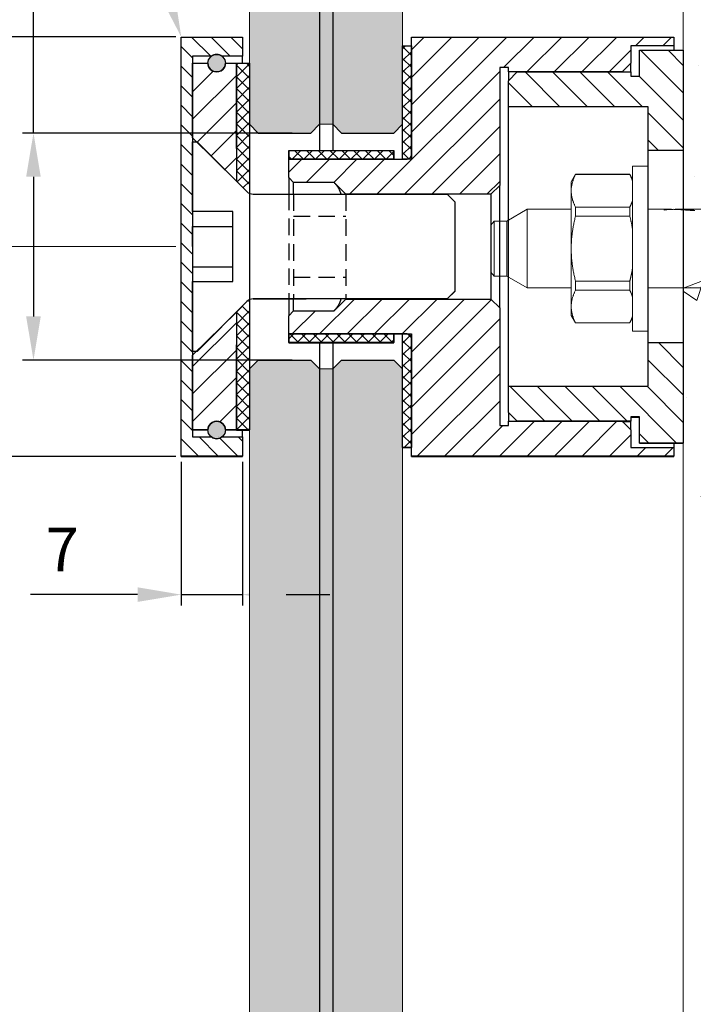
# Model space of a CAD drawing. Units: millimetres. Extents: x 2312 to 2531, y 16 to 492.
# Drawn here: x 2359 to 2436, y 120 to 232 of the extents above; entities that cross this region are included whole.
import ezdxf
from ezdxf import colors
from ezdxf.entities.mleader import LeaderData, LeaderLine
from ezdxf.math import Vec2, Vec3

# ---------------------------------------------------------------- set-up
doc = ezdxf.new("R2010")
doc.units = ezdxf.units.MM
doc.linetypes.add('DASHED2', pattern=[9.525, 6.35, -3.175])
doc.linetypes.add('TRAZOSX2', pattern=[1.5, 1, -0.5])
for name, color, linetype, lineweight in [('00_Discontinuo', 7, 'TRAZOSX2', 100), ('cotas', 250, 'Continuous', 9), ('Vidrio', 7, 'Continuous', 15), ('Widoczne (ISO)', 7, 'Continuous', 50)]:
    doc.layers.add(name, color=color, linetype=linetype, lineweight=lineweight)
doc.layers.add('01_GSP', color=7, linetype='Continuous')
doc.styles.get("Standard").update_dxf_attribs({"font": 'arial.ttf'})
doc.dimstyles.new('ISO-25', dxfattribs={"dimtxt": 7, "dimasz": 9, "dimexe": 1.25, "dimexo": 0.625, "dimgap": 2, "dimtad": 1, "dimtxsty": 'Standard', "dimcen": 2.5, "dimadec": 0, "dimazin": 0, "dimtfac": 1, "dimtmove": 0, "dimatfit": 3, "dimfxl": 1, "dimtfillclr": 256, "dimarcsym": 0})
pattern_1 = [(45, (-4175.3074, 1470.3537), (-0.67351921, 0.67351921), []), (135, (-4175.3074, 1470.3537), (-0.67351921, -0.67351921), [])]

# ---------------------------------------------------------------- blocks, each defined once
blk = doc.blocks.new('*D13')
at = {"layer": '01_GSP', "color": 252, "lineweight": 9, "transparency": 16777216}
for p, q in [((2434.31, 276.29), (2322.47, 276.29)), ((2376.89, 206.29), (2322.47, 206.29))]:
    blk.add_line(p, q, dxfattribs=at)
at = {"layer": '01_GSP', "color": 0, "lineweight": 9, "transparency": 16777216}
blk.add_line((2323.72, 211.29), (2323.72, 271.29), dxfattribs=at)
at = {"layer": '01_GSP', "color": 0, "transparency": 16777216}
for points in [[(2324.55, 271.29), (2322.88, 271.29), (2323.72, 276.29)], [(2322.88, 211.29), (2324.55, 211.29), (2323.72, 206.29)]]:
    blk.add_solid(points, dxfattribs=at)
at = {"layer": 'Defpoints', "color": 0, "transparency": 16777216}
for p in [(2323.72, 276.29), (2434.93, 276.29), (2377.51, 206.29)]:
    blk.add_point(p, dxfattribs=at)
at = {"layer": '01_GSP', "color": 0, "lineweight": 9, "transparency": 16777216, "insert": (2319.16, 241.29), "char_height": 5, "attachment_point": 5, "rotation": 90}
blk.add_mtext('min 70', dxfattribs=at)
blk = doc.blocks.new('*D15')
at = {"layer": '01_GSP', "color": 252, "lineweight": 9, "transparency": 16777216}
for p, q in [((2376.89, 206.29), (2322.47, 206.29)), ((2376.89, 86.29), (2322.47, 86.29))]:
    blk.add_line(p, q, dxfattribs=at)
at = {"layer": '01_GSP', "color": 0, "lineweight": 9, "transparency": 16777216}
blk.add_line((2323.72, 91.29), (2323.72, 201.29), dxfattribs=at)
at = {"layer": '01_GSP', "color": 0, "transparency": 16777216}
for points in [[(2324.55, 201.29), (2322.88, 201.29), (2323.72, 206.29)], [(2322.88, 91.29), (2324.55, 91.29), (2323.72, 86.29)]]:
    blk.add_solid(points, dxfattribs=at)
at = {"layer": 'Defpoints', "color": 0, "transparency": 16777216}
for p in [(2323.72, 206.29), (2377.51, 206.29), (2377.51, 86.29)]:
    blk.add_point(p, dxfattribs=at)
at = {"layer": '01_GSP', "color": 0, "lineweight": 9, "transparency": 16777216, "insert": (2319.16, 146.29), "char_height": 5, "attachment_point": 5, "rotation": 90}
blk.add_mtext('min 100', dxfattribs=at)
blk = doc.blocks.new('*D17')
at = {"color": 0, "lineweight": -2, "transparency": 16777216}
for p, q in [((2360.61, 219.29), (2360.61, 253.53)), ((2360.61, 214.29), (2360.61, 198.3))]:
    blk.add_line(p, q, dxfattribs=at)
at = {"color": 252, "lineweight": -2, "transparency": 16777216}
for p, q in [((2390.21, 219.29), (2359.36, 219.29)), ((2390.21, 193.3), (2359.36, 193.3))]:
    blk.add_line(p, q, dxfattribs=at)
at = {"color": 0, "transparency": 16777216}
for points in [[(2361.44, 214.29), (2359.77, 214.29), (2360.61, 219.29)], [(2359.77, 198.3), (2361.44, 198.3), (2360.61, 193.3)]]:
    blk.add_solid(points, dxfattribs=at)
at = {"layer": 'Defpoints', "color": 0, "transparency": 16777216}
for p in [(2390.83, 219.29), (2360.61, 193.3), (2390.83, 193.3)]:
    blk.add_point(p, dxfattribs=at)
at = {"color": 0, "lineweight": 9, "transparency": 16777216, "insert": (2355.91, 244.26), "char_height": 5, "attachment_point": 5, "rotation": 90}
blk.add_mtext('%%c 26', dxfattribs=at)
blk = doc.blocks.new('*D42')
at = {"color": 0, "lineweight": -2, "transparency": 16777216}
for p, q in [((2347.65, 230.28), (2347.65, 253.83)), ((2347.65, 225.28), (2347.65, 187.29))]:
    blk.add_line(p, q, dxfattribs=at)
at = {"color": 252, "lineweight": -2, "transparency": 16777216}
for p, q in [((2376.89, 230.28), (2346.4, 230.28)), ((2376.89, 182.29), (2346.4, 182.29))]:
    blk.add_line(p, q, dxfattribs=at)
at = {"color": 0, "transparency": 16777216}
for points in [[(2348.48, 225.28), (2346.81, 225.28), (2347.65, 230.28)], [(2346.81, 187.29), (2348.48, 187.29), (2347.65, 182.29)]]:
    blk.add_solid(points, dxfattribs=at)
at = {"layer": 'Defpoints', "color": 0, "transparency": 16777216}
for p in [(2377.51, 230.28), (2347.65, 182.29), (2377.51, 182.29)]:
    blk.add_point(p, dxfattribs=at)
at = {"color": 0, "lineweight": 9, "transparency": 16777216, "insert": (2342.95, 244.55), "char_height": 5, "attachment_point": 5, "rotation": 90}
blk.add_mtext('%%c 48', dxfattribs=at)
blk = doc.blocks.new('*D43')
at = {"color": 252, "lineweight": -2, "transparency": 16777216}
for p, q in [((2377.51, 181.67), (2377.51, 165.22)), ((2384.51, 181.67), (2384.51, 165.22))]:
    blk.add_line(p, q, dxfattribs=at)
at = {"color": 0, "lineweight": -2, "transparency": 16777216}
for p, q in [((2372.51, 166.47), (2360.28, 166.47)), ((2377.51, 166.47), (2384.51, 166.47)), ((2389.51, 166.47), (2394.51, 166.47))]:
    blk.add_line(p, q, dxfattribs=at)
at = {"color": 0, "transparency": 16777216}
for points in [[(2372.51, 165.64), (2372.51, 167.31), (2377.51, 166.47)], [(2389.51, 167.31), (2389.51, 165.64), (2384.51, 166.47)]]:
    blk.add_solid(points, dxfattribs=at)
at = {"layer": 'Defpoints', "color": 0, "transparency": 16777216}
for p in [(2377.51, 182.29), (2384.51, 182.29), (2384.51, 166.47)]:
    blk.add_point(p, dxfattribs=at)
at = {"color": 0, "lineweight": 9, "transparency": 16777216, "insert": (2363.9, 170.97), "char_height": 5, "attachment_point": 5}
blk.add_mtext('7', dxfattribs=at)
blk = doc.blocks.new('FAZ II 10.10 A4')
at = {"color": 30, "linetype": 'Continuous', "lineweight": 0, "true_color": 0xf8991e}
for p, q in [((24.48, -2.35), (24.48, 18.65)), ((24.48, 18.65), (26.48, 18.65)), ((26.48, 18.65), (26.48, -2.35)), ((26.48, 17), (26.83, 17.6)), ((26.83, 17.58), (26.83, 17.6)), ((26.83, 17.6), (33.73, 17.6)), ((26.83, 17.58), (33.73, 17.58)), ((33.73, 17.6), (33.73, 17.58)), ((34.28, 16.65), (33.73, 17.6)), ((34.28, 15.51), (34.28, 16.65)), ((34.28, 8.15), (34.28, 15.51)), ((-8.72, 13.15), (24.48, 13.15)), ((33.73, 13.45), (26.83, 13.45)), ((26.83, 12.28), (26.83, 13.45)), ((33.73, 13.45), (33.73, 12.28)), ((34.28, 13.15), (39.88, 13.15)), ((39.88, 13.15), (39.88, 8.15)), ((42.48, 11.65), (39.88, 13.15)), ((26.83, 12.28), (33.73, 12.28)), ((42.48, 11.65), (42.48, 8.15)), ((42.48, 11.65), (44.08, 11.65)), ((44.08, 11.65), (44.08, 8.15)), ((44.48, 11.15), (44.08, 11.65)), ((44.48, 11.15), (44.48, 8.15)), ((34.28, 0.79), (34.28, 8.15)), ((39.88, 8.15), (39.88, 3.15)), ((42.48, 8.15), (42.48, 4.65)), ((44.08, 8.15), (44.08, 4.65)), ((44.48, 8.15), (44.48, 5.15)), ((44.48, 5.15), (44.08, 4.65)), ((33.73, 4.02), (26.83, 4.02)), ((26.83, 2.86), (26.83, 4.02)), ((33.73, 4.02), (33.73, 2.86)), ((42.48, 4.65), (39.88, 3.15)), ((42.48, 4.65), (44.08, 4.65)), ((13.45, 3.15), (21.08, 3.15)), ((18.91, 3.3), (18.91, 3.25)), ((19.14, 3.29), (19.14, 3.23)), ((19.37, 3.27), (19.37, 3.22)), ((19.59, 3.26), (19.59, 3.21)), ((19.81, 3.24), (19.81, 3.2)), ((20.03, 3.23), (20.03, 3.19)), ((20.25, 3.21), (20.25, 3.18)), ((20.46, 3.2), (20.46, 3.17)), ((20.67, 3.18), (20.67, 3.16)), ((20.88, 3.17), (20.88, 3.15)), ((21.08, 3.16), (21.08, 3.15)), ((21.08, 3.15), (21.08, 3.15)), ((21.12, 3.16), (21.12, 3.16)), ((21.31, 3.15), (21.31, 3.15)), ((21.32, 3.15), (21.31, 3.15)), ((21.33, 3.15), (21.32, 3.15)), ((21.33, 3.15), (21.33, 3.15)), ((21.54, 3.16), (21.54, 3.15)), ((21.54, 3.15), (24.48, 3.15)), ((21.78, 3.17), (21.78, 3.15)), ((22.02, 3.19), (22.02, 3.16)), ((22.26, 3.22), (22.26, 3.18)), ((22.47, 3.25), (22.47, 3.25)), ((26.83, 2.86), (33.73, 2.86)), ((34.28, 3.15), (39.88, 3.15)), ((34.28, -0.35), (34.28, 0.79)), ((26.48, -0.69), (26.83, -1.3)), ((34.28, -0.35), (33.73, -1.3)), ((24.48, -2.35), (26.48, -2.35)), ((33.73, -1.27), (26.83, -1.27)), ((26.83, -1.3), (26.83, -1.27)), ((26.83, -1.3), (33.73, -1.3)), ((33.73, -1.27), (33.73, -1.3))]:
    blk.add_line(p, q, dxfattribs=at)
for centre, major_axis, ratio, start_param, end_param in [((24.6, 8.15), (-23.32, 0), 0.214363, 1.309439, 1.319407), ((23.06, 8.15), (-21.54, 0), 0.232152, 1.366256, 1.376709), ((24.03, 8.15), (-21.03, 0), 0.237704, 1.319407, 1.331387), ((22.55, 8.15), (-18.88, 0), 0.264836, 1.376709, 1.389041), ((23.37, 8.15), (-18.26, 0), 0.273866, 1.331387, 1.344991), ((22.14, 8.15), (-16.6, 0), 0.301162, 1.389041, 1.402892), ((22.88, 8.15), (-16.07, 0), 0.311158, 1.344991, 1.360216), ((21.83, 8.15), (-14.77, 0), 0.338629, 1.402892, 1.418265), ((22.51, 8.15), (-14.3, 0), 0.349608, 1.360216, 1.377054), ((21.6, 8.15), (-13.25, 0), 0.377329, 1.418265, 1.435162), ((22.23, 8.15), (-12.84, 0), 0.38939, 1.377054, 1.395507), ((21.43, 8.15), (-11.98, 0), 0.417359, 1.435162, 1.453589), ((22.01, 8.15), (-11.61, 0), 0.430487, 1.395507, 1.415567), ((21.3, 8.15), (-10.9, 0), 0.45883, 1.453589, 1.473552), ((21.85, 8.15), (-10.57, 0), 0.473079, 1.415567, 1.437238), ((21.21, 8.15), (-9.96, 0), 0.501858, 1.473552, 1.49506), ((21.73, 8.15), (-9.67, 0), 0.517226, 1.437238, 1.460522), ((21.15, 8.15), (-9.15, 0), 0.546571, 1.49506, 1.518125), ((21.64, 8.15), (-8.88, 0), 0.563132, 1.460522, 1.485426), ((21.11, 8.15), (-8.43, 0), 0.593112, 1.518125, 1.542763), ((21.1, 8.15), (-7.79, 0), 0.641635, 1.542763, 1.568995), ((21.58, 8.15), (-8.19, 0), 0.610799, 1.485426, 1.511963), ((21.56, 8.15), (7.91, 0), 0.631715, 4.651621, 4.656758), ((21.55, 8.15), (-7.57, 0), 0.660452, 1.511963, 1.54015), ((21.53, 8.15), (7.4, 0), 0.675513, 4.656758, 4.68174), ((21.07, 8.15), (7.94, 0), 0.629551, 4.743036, 4.77299), ((21.1, 8.15), (-7.52, 0), 0.664559, 1.601446, 1.622954), ((21.54, 8.15), (7.27, 0), 0.687724, 4.712388, 4.745263), ((21.12, 8.15), (7.16, 0), 0.69835, 4.77299, 4.806041), ((21.55, 8.15), (7.04, 0), 0.709884, 4.745263, 4.779357), ((21.17, 8.15), (6.62, 0), 0.755273, 4.806041, 4.841375), ((21.22, 8.15), (6.24, 0), 0.801079, 4.841375, 4.878187), ((21.58, 8.15), (6.57, 0), 0.761239, 4.779357, 4.815229), ((21.26, 8.15), (5.98, 0), 0.83606, 4.878187, 4.91567), ((21.65, 8.15), (5.9, 0), 0.847712, 4.815229, 4.853454), ((22.5, 8.15), (0, -5), 0.032258, 6.085423, 6.142121)]:
    blk.add_ellipse(centre, major_axis=major_axis, ratio=ratio, start_param=start_param, end_param=end_param, dxfattribs=at)
for points, weights in [([(26.48, 16.74), (26.61, 17.14), (26.83, 17.58)], [1.01313998328, 1.01080927536, 1]), ([(33.73, 17.58), (34.28, 16.49), (34.28, 15.51)], [1, 1.02756136213, 1]), ([(34.28, 15.51), (34.28, 14.54), (33.73, 13.45)], [1, 1.02756136213, 1]), ([(26.83, 13.45), (26.61, 13.88), (26.48, 14.29)], [1, 1.01080927536, 1.01313998328]), ([(26.48, 10.6), (26.61, 11.41), (26.83, 12.28)], [1.01313998328, 1.01080927536, 1]), ([(33.73, 12.28), (34.28, 10.11), (34.28, 8.15)], [1, 1.02756136213, 1]), ([(34.28, 8.15), (34.28, 6.2), (33.73, 4.02)], [1, 1.02756136213, 1]), ([(26.83, 4.02), (26.61, 4.89), (26.48, 5.7)], [1, 1.01080927536, 1.01313998328]), ([(26.48, 2.02), (26.61, 2.42), (26.83, 2.86)], [1.01313998328, 1.01080927536, 1]), ([(33.73, 2.86), (34.28, 1.77), (34.28, 0.79)], [1, 1.02756136213, 1]), ([(34.28, 0.79), (34.28, -0.19), (33.73, -1.27)], [1, 1.02756136213, 1]), ([(26.83, -1.27), (26.61, -0.84), (26.48, -0.43)], [1, 1.01080927536, 1.01313998328])]:
    blk.add_rational_spline(points, weights, degree=2, dxfattribs=at)

msp = doc.modelspace()

# ---------------------------------------------------------------- hatches: boundary and pattern name
at = {"lineweight": 30, "true_color": 0x63fdf0}
h = msp.add_hatch(color=131, dxfattribs=at)
h.paths.add_polyline_path([(2402.834, 72.29), (2401.834, 73.29), (2395.834, 73.29), (2394.834, 72.29), (2394.834, 17.29), (2395.834, 16.29), (2401.834, 16.29), (2402.834, 17.29)])
h.paths.add_polyline_path([(2393.314, 72.29), (2392.314, 73.29), (2386.314, 73.29), (2385.314, 72.29), (2385.314, 17.29), (2386.314, 16.29), (2392.314, 16.29), (2393.314, 17.29)])
h.paths.add_polyline_path([(2402.834, 192.29), (2401.834, 193.29), (2395.834, 193.29), (2394.834, 192.29), (2394.834, 100.29), (2395.834, 99.29), (2401.834, 99.29), (2402.834, 100.29)])
h.paths.add_polyline_path([(2393.314, 192.29), (2392.314, 193.29), (2386.314, 193.29), (2385.314, 192.29), (2385.314, 100.29), (2386.314, 99.29), (2392.314, 99.29), (2393.314, 100.29)])
edge = h.paths.add_edge_path()
edge.add_spline(control_points=[(2402.834, 395.68), (2401.436, 395.403), (2398.709, 395.331), (2396.093, 396.579), (2394.834, 397.269)], knot_values=[19.1693053, 19.1693053, 19.1693053, 19.1693053, 23.4428663, 27.5044929, 27.5044929, 27.5044929, 27.5044929], degree=3, periodic=0)
edge.add_line((2394.834, 397.269), (2394.834, 220.29))
edge.add_line((2394.834, 220.29), (2395.834, 219.29))
edge.add_line((2395.834, 219.29), (2401.834, 219.29))
edge.add_line((2401.834, 219.29), (2402.834, 220.29))
edge.add_line((2402.834, 220.29), (2402.834, 395.68))
edge = h.paths.add_edge_path()
edge.add_spline(control_points=[(2393.314, 398.13), (2391.113, 399.395), (2388.472, 400.893), (2385.794, 400.443), (2385.314, 400.31)], knot_values=[8.7906793, 8.7906793, 8.7906793, 8.7906793, 15.9532156, 17.527157, 17.527157, 17.527157, 17.527157], degree=3, periodic=0)
edge.add_line((2385.314, 400.31), (2385.314, 220.29))
edge.add_line((2385.314, 220.29), (2386.314, 219.29))
edge.add_line((2386.314, 219.29), (2392.314, 219.29))
edge.add_line((2392.314, 219.29), (2393.314, 220.29))
edge.add_line((2393.314, 220.29), (2393.314, 398.13))
at = {"lineweight": 30}
msp.add_hatch(color=256, dxfattribs=at).paths.add_polyline_path([(2394.834, 321.364), (2393.314, 321.364), (2393.314, 220.29), (2394.834, 220.29)])
at = {"lineweight": 9, "true_color": 0x939598}
h = msp.add_hatch(dxfattribs=at)
h.set_pattern_fill('AR-CONC', color=252, scale=0.15, style=0)
h.set_pattern_definition([(50, (-4281.189, 1470.354), (27.3277, -2.39086), [2.8575, -31.4325]), (355, (-4281.19, 1470.354), (-5.28642, 28.6585), [2.286, -25.146]), (100.451, (-4278.911, 1470.155), (22.04138, 26.2675), [2.4285, -26.7135]), (46.1842, (-4281.19, 1477.974), (40.66186, -6.30635), [4.28625, -47.14875]), (96.6356, (-4277.8, 1477.45), (35.61064, 37.11383), [3.64275, -40.07025]), (351.184, (-4281.19, 1477.974), (35.6107, 37.11377), [3.429, -37.719]), (21, (-4277.379, 1476.069), (22.74223, -15.33983), [2.8575, -31.4325]), (326, (-4277.38, 1476.07), (9.2703, 27.6282), [2.286, -25.146]), (71.4514, (-4275.484, 1474.79), (32.01247, 12.28843), [2.4285, -26.7135]), (37.5, (-4281.189, 1470.354), (0.46329, 12.683256), [0, -24.8412, 0, -25.527, 0, -25.24125]), (7.5, (-4281.189, 1470.354), (10.02295, 15.027086), [0, -14.5542, 0, -24.2697, 0, -9.62025]), (327.5, (-4289.685, 1470.354), (20.33859, -0.859312), [0, -9.525, 0, -29.718, 0, -39.4335]), (317.5, (-4293.495, 1470.354), (22.219377, 3.813974), [0, -12.3825, 0, -19.7358, 0, -28.0035])])
h.paths.add_polyline_path([(2531.148, 276.29), (2434.934, 276.29), (2434.934, 122.378), (2434.934, 16.29), (2531.148, 16.29)])
h.paths.add_polyline_path([(2448.934, 36.301, 0.4106965), (2454.944, 30.29), (2455.017, 30.29, -0.4177394), (2448.934, 36.373), (2448.934, 170.202), (2448.934, 256.207, -0.4177394), (2455.017, 262.29), (2454.944, 262.29, 0.4106965), (2448.934, 256.28), (2448.934, 122.378)], flags=16)
h.paths.add_polyline_path([(2444.934, 36.29, 0.4114843), (2454.934, 26.29), (2455.028, 26.29, -0.4169481), (2444.934, 36.384), (2444.934, 170.202), (2444.934, 256.196, -0.4169481), (2455.028, 266.29), (2454.934, 266.29, 0.4114843), (2444.934, 256.29), (2444.934, 122.378)], flags=16)
h.paths.add_polyline_path([(2450.486, 255.367, -1), (2461.105, 255.367, -1)], flags=16)
h.paths.add_polyline_path([(2461.105, 37.213, -1), (2450.486, 37.213, -1)], flags=16)
at = {"lineweight": 9}
h = msp.add_hatch(dxfattribs=at)
h.set_pattern_fill('ANSI31', color=251, scale=0.5, angle=90, style=0)
h.set_pattern_definition([(135, (2193.9638, 58.0223), (-1.122532, -1.122532), [])])
edge = h.paths.add_edge_path()
edge.add_line((2384.514, 230.276), (2377.514, 230.276))
edge.add_line((2377.514, 230.276), (2377.514, 182.312))
edge.add_line((2377.514, 182.312), (2384.514, 182.312))
edge.add_line((2384.514, 182.312), (2384.514, 184.51))
edge.add_line((2384.514, 184.51), (2382.164, 184.51))
edge.add_ellipse((2381.564, 185.31), major_axis=(-1, 0), ratio=0.999241, start_angle=53.1301, end_angle=126.8699, ccw=False)
edge.add_line((2380.964, 184.51), (2378.814, 184.51))
edge.add_line((2378.814, 184.51), (2378.814, 228.077))
edge.add_line((2378.814, 228.077), (2380.964, 228.077))
edge.add_ellipse((2381.564, 227.278), major_axis=(1, 0), ratio=0.999241, start_angle=53.1301, end_angle=126.8699, ccw=False)
edge.add_line((2382.164, 228.077), (2384.514, 228.077))
edge.add_line((2384.514, 228.077), (2384.514, 230.276))
at = {"lineweight": 9, "ltscale": 0.5}
h = msp.add_hatch(dxfattribs=at)
h.set_pattern_fill('ANSI31', color=251, scale=0.7, style=0)
h.set_pattern_definition([(45, (2198.4838, 58.0223), (-1.571545, 1.571545), [])])
h.paths.add_polyline_path([(2413.934, 226.778), (2414.934, 226.778), (2414.934, 226.279), (2427.934, 226.279), (2428.934, 227.278), (2428.934, 229.276), (2433.834, 229.276), (2433.834, 230.276), (2403.834, 230.276), (2403.834, 216.786), (2403.834, 216.286), (2402.834, 216.286), (2389.834, 216.286), (2389.834, 214.199), (2390.334, 213.634), (2394.988, 213.634), (2396.334, 212.289), (2412.459, 212.289), (2412.934, 212.289), (2413.934, 213.289)])
h.paths.add_polyline_path([(2413.934, 199.299), (2412.934, 200.298), (2396.334, 200.298), (2394.988, 198.954), (2390.334, 198.954), (2389.834, 198.389), (2389.834, 196.302), (2401.834, 196.302), (2403.334, 196.302), (2403.834, 196.302), (2403.834, 183.311), (2403.834, 182.312), (2433.834, 182.312), (2433.834, 183.311), (2428.934, 183.311), (2428.934, 185.31), (2427.934, 186.309), (2415.934, 186.309), (2414.934, 186.309), (2414.934, 185.809), (2413.934, 185.809)])
at = {"lineweight": 9, "true_color": 0x939598}
h = msp.add_hatch(dxfattribs=at)
h.set_pattern_fill('ANSI37', color=252, scale=0.3, style=0)
h.set_pattern_definition(pattern_1)
edge = h.paths.add_edge_path()
edge.add_ellipse((2403.334, 195.802), major_axis=(0.5, 0), ratio=0.999241, start_angle=0, end_angle=90)
edge.add_line((2403.334, 196.302), (2402.834, 196.302))
edge.add_line((2402.834, 196.302), (2402.834, 183.311))
edge.add_line((2402.834, 183.311), (2403.834, 183.311))
edge.add_line((2403.834, 183.311), (2403.834, 195.802))
edge = h.paths.add_edge_path()
edge.add_line((2403.834, 229.276), (2402.834, 229.276))
edge.add_line((2402.834, 229.276), (2402.834, 216.286))
edge.add_line((2402.834, 216.286), (2403.334, 216.286))
edge.add_ellipse((2403.334, 216.786), major_axis=(0.5, 0), ratio=0.999241, start_angle=270, end_angle=360)
edge.add_line((2403.834, 216.786), (2403.834, 229.276))
at = {"lineweight": 9, "ltscale": 0.5}
h = msp.add_hatch(dxfattribs=at)
h.set_pattern_fill('ANSI31', color=251, scale=0.7, angle=90, style=0)
h.set_pattern_definition([(135, (2198.4838, 58.0223), (-1.571545, -1.571545), [])])
h.paths.add_polyline_path([(2434.934, 228.777), (2429.934, 228.777), (2429.934, 225.779), (2428.934, 225.779), (2428.934, 226.279), (2415.934, 226.279), (2414.934, 225.28), (2414.934, 222.282), (2430.934, 222.282), (2430.934, 217.286), (2434.934, 217.286)])
h.paths.add_polyline_path([(2434.934, 195.302), (2430.934, 195.302), (2430.934, 190.306), (2414.934, 190.306), (2414.934, 187.308), (2415.934, 186.309), (2428.934, 186.309), (2428.934, 186.809), (2429.934, 186.809), (2429.934, 183.811), (2434.934, 183.811)])
at = {"lineweight": 30}
h = msp.add_hatch(color=256, dxfattribs=at)
edge = h.paths.add_edge_path()
edge.add_ellipse((2381.564, 227.278), major_axis=(1, 0), ratio=0.999241, start_angle=0, end_angle=53.1301)
edge.add_ellipse((2381.564, 227.278), major_axis=(1, 0), ratio=0.999241, start_angle=53.1301, end_angle=126.8699)
edge.add_ellipse((2381.564, 227.278), major_axis=(1, 0), ratio=0.999241, start_angle=126.8699, end_angle=180)
edge.add_ellipse((2381.564, 227.278), major_axis=(-1, 0), ratio=0.999241, start_angle=0, end_angle=180)
edge = h.paths.add_edge_path()
edge.add_ellipse((2381.564, 185.31), major_axis=(1, 0), ratio=0.999241, start_angle=0, end_angle=180, ccw=False)
edge.add_ellipse((2381.564, 185.31), major_axis=(-1, 0), ratio=0.999241, start_angle=180, end_angle=360, ccw=False)
edge.add_ellipse((2381.564, 185.31), major_axis=(1, 0), ratio=0.999241, start_angle=0, end_angle=180, ccw=False)
edge.add_ellipse((2381.564, 185.31), major_axis=(-1, 0), ratio=0.999241, start_angle=180, end_angle=360, ccw=False)
edge.add_ellipse((2381.564, 185.31), major_axis=(1, 0), ratio=0.999241, start_angle=0, end_angle=180, ccw=False)
edge.add_ellipse((2381.564, 185.31), major_axis=(-1, 0), ratio=0.999241, start_angle=180, end_angle=360, ccw=False)
edge.add_ellipse((2381.564, 185.31), major_axis=(1, 0), ratio=0.999241, start_angle=0, end_angle=180, ccw=False)
edge.add_ellipse((2381.564, 185.31), major_axis=(-1, 0), ratio=0.999241, start_angle=180, end_angle=360, ccw=False)
edge.add_ellipse((2381.564, 185.31), major_axis=(1, 0), ratio=0.999241, start_angle=0, end_angle=180, ccw=False)
edge.add_ellipse((2381.564, 185.31), major_axis=(-1, 0), ratio=0.999241, start_angle=180, end_angle=360, ccw=False)
edge.add_ellipse((2381.564, 185.31), major_axis=(1, 0), ratio=0.999241, start_angle=0, end_angle=180, ccw=False)
edge.add_ellipse((2381.564, 185.31), major_axis=(-1, 0), ratio=0.999241, start_angle=180, end_angle=360, ccw=False)
edge.add_ellipse((2381.564, 185.31), major_axis=(1, 0), ratio=0.999241, start_angle=0, end_angle=180, ccw=False)
edge.add_ellipse((2381.564, 185.31), major_axis=(-1, 0), ratio=0.999241, start_angle=180, end_angle=360, ccw=False)
edge.add_ellipse((2381.564, 185.31), major_axis=(1, 0), ratio=0.999241, start_angle=0, end_angle=180, ccw=False)
edge.add_ellipse((2381.564, 185.31), major_axis=(-1, 0), ratio=0.999241, start_angle=180, end_angle=360, ccw=False)
edge.add_ellipse((2381.564, 185.31), major_axis=(1, 0), ratio=0.999241, start_angle=0, end_angle=180, ccw=False)
edge.add_ellipse((2381.564, 185.31), major_axis=(-1, 0), ratio=0.999241, start_angle=180, end_angle=360, ccw=False)
edge.add_ellipse((2381.564, 185.31), major_axis=(1, 0), ratio=0.999241, start_angle=0, end_angle=180, ccw=False)
edge.add_ellipse((2381.564, 185.31), major_axis=(-1, 0), ratio=0.999241, start_angle=180, end_angle=360, ccw=False)
edge.add_ellipse((2381.564, 185.31), major_axis=(1, 0), ratio=0.999241, start_angle=0, end_angle=180, ccw=False)
edge.add_ellipse((2381.564, 185.31), major_axis=(-1, 0), ratio=0.999241, start_angle=180, end_angle=360, ccw=False)
edge.add_ellipse((2381.564, 185.31), major_axis=(1, 0), ratio=0.999241, start_angle=0, end_angle=180, ccw=False)
edge.add_ellipse((2381.564, 185.31), major_axis=(-1, 0), ratio=0.999241, start_angle=180, end_angle=360, ccw=False)
edge.add_ellipse((2381.564, 185.31), major_axis=(1, 0), ratio=0.999241, start_angle=0, end_angle=180, ccw=False)
edge.add_ellipse((2381.564, 185.31), major_axis=(-1, 0), ratio=0.999241, start_angle=180, end_angle=360, ccw=False)
edge.add_ellipse((2381.564, 185.31), major_axis=(1, 0), ratio=0.999241, start_angle=0, end_angle=180)
edge.add_ellipse((2381.564, 185.31), major_axis=(-1, 0), ratio=0.999241, start_angle=0, end_angle=53.1301)
edge.add_ellipse((2381.564, 185.31), major_axis=(-1, 0), ratio=0.999241, start_angle=53.1301, end_angle=126.8699)
edge.add_ellipse((2381.564, 185.31), major_axis=(-1, 0), ratio=0.999241, start_angle=126.8699, end_angle=180)
edge.add_ellipse((2381.564, 185.31), major_axis=(1, 0), ratio=0.999241, start_angle=0, end_angle=180)
edge.add_ellipse((2381.564, 185.31), major_axis=(-1, 0), ratio=0.999241, start_angle=180, end_angle=360, ccw=False)
edge.add_ellipse((2381.564, 185.31), major_axis=(1, 0), ratio=0.999241, start_angle=0, end_angle=180, ccw=False)
edge.add_ellipse((2381.564, 185.31), major_axis=(-1, 0), ratio=0.999241, start_angle=180, end_angle=360, ccw=False)
edge.add_ellipse((2381.564, 185.31), major_axis=(1, 0), ratio=0.999241, start_angle=0, end_angle=180, ccw=False)
edge.add_ellipse((2381.564, 185.31), major_axis=(-1, 0), ratio=0.999241, start_angle=180, end_angle=360, ccw=False)
at = {"lineweight": 9, "ltscale": 0.5}
h = msp.add_hatch(dxfattribs=at)
h.set_pattern_fill('ANSI31', color=251, scale=0.7, style=0)
h.set_pattern_definition([(45, (2193.9638, 58.0223), (-1.571545, 1.571545), [])])
edge = h.paths.add_edge_path()
edge.add_line((2383.814, 227.278), (2382.564, 227.278))
edge.add_ellipse((2381.564, 227.278), major_axis=(-1, 0), ratio=0.999241, start_angle=0, end_angle=180, ccw=False)
edge.add_line((2380.564, 227.278), (2378.814, 227.278))
edge.add_line((2378.814, 227.278), (2378.814, 218.734))
edge.add_line((2378.814, 218.734), (2379.268, 218.285))
edge.add_line((2379.268, 218.285), (2379.314, 218.285))
edge.add_line((2379.314, 218.285), (2383.814, 213.788))
edge.add_line((2383.814, 213.788), (2383.814, 227.278))
edge = h.paths.add_edge_path()
edge.add_line((2383.814, 198.794), (2383.302, 198.289))
edge.add_line((2383.302, 198.289), (2379.314, 194.303))
edge.add_line((2379.314, 194.303), (2379.269, 194.303))
edge.add_line((2379.269, 194.303), (2378.814, 193.853))
edge.add_line((2378.814, 193.853), (2378.814, 185.31))
edge.add_line((2378.814, 185.31), (2380.564, 185.31))
edge.add_ellipse((2381.564, 185.31), major_axis=(-1, 0), ratio=0.999241, start_angle=180, end_angle=360, ccw=False)
edge.add_ellipse((2381.564, 185.31), major_axis=(1, 0), ratio=0.999241, start_angle=0, end_angle=180, ccw=False)
edge.add_ellipse((2381.564, 185.31), major_axis=(-1, 0), ratio=0.999241, start_angle=180, end_angle=360, ccw=False)
edge.add_ellipse((2381.564, 185.31), major_axis=(1, 0), ratio=0.999241, start_angle=0, end_angle=180, ccw=False)
edge.add_ellipse((2381.564, 185.31), major_axis=(-1, 0), ratio=0.999241, start_angle=180, end_angle=360, ccw=False)
edge.add_ellipse((2381.564, 185.31), major_axis=(1, 0), ratio=0.999241, start_angle=0, end_angle=180, ccw=False)
edge.add_ellipse((2381.564, 185.31), major_axis=(-1, 0), ratio=0.999241, start_angle=180, end_angle=360, ccw=False)
edge.add_ellipse((2381.564, 185.31), major_axis=(1, 0), ratio=0.999241, start_angle=0, end_angle=180, ccw=False)
edge.add_ellipse((2381.564, 185.31), major_axis=(-1, 0), ratio=0.999241, start_angle=180, end_angle=360, ccw=False)
edge.add_ellipse((2381.564, 185.31), major_axis=(1, 0), ratio=0.999241, start_angle=0, end_angle=180, ccw=False)
edge.add_ellipse((2381.564, 185.31), major_axis=(-1, 0), ratio=0.999241, start_angle=180, end_angle=360, ccw=False)
edge.add_ellipse((2381.564, 185.31), major_axis=(1, 0), ratio=0.999241, start_angle=0, end_angle=180, ccw=False)
edge.add_ellipse((2381.564, 185.31), major_axis=(-1, 0), ratio=0.999241, start_angle=180, end_angle=360, ccw=False)
edge.add_ellipse((2381.564, 185.31), major_axis=(1, 0), ratio=0.999241, start_angle=0, end_angle=180, ccw=False)
edge.add_ellipse((2381.564, 185.31), major_axis=(-1, 0), ratio=0.999241, start_angle=180, end_angle=360, ccw=False)
edge.add_ellipse((2381.564, 185.31), major_axis=(1, 0), ratio=0.999241, start_angle=0, end_angle=180, ccw=False)
edge.add_ellipse((2381.564, 185.31), major_axis=(-1, 0), ratio=0.999241, start_angle=180, end_angle=360, ccw=False)
edge.add_ellipse((2381.564, 185.31), major_axis=(1, 0), ratio=0.999241, start_angle=0, end_angle=180, ccw=False)
edge.add_ellipse((2381.564, 185.31), major_axis=(-1, 0), ratio=0.999241, start_angle=180, end_angle=360, ccw=False)
edge.add_ellipse((2381.564, 185.31), major_axis=(1, 0), ratio=0.999241, start_angle=0, end_angle=180, ccw=False)
edge.add_ellipse((2381.564, 185.31), major_axis=(-1, 0), ratio=0.999241, start_angle=180, end_angle=360, ccw=False)
edge.add_ellipse((2381.564, 185.31), major_axis=(1, 0), ratio=0.999241, start_angle=0, end_angle=180, ccw=False)
edge.add_ellipse((2381.564, 185.31), major_axis=(-1, 0), ratio=0.999241, start_angle=180, end_angle=360, ccw=False)
edge.add_ellipse((2381.564, 185.31), major_axis=(1, 0), ratio=0.999241, start_angle=0, end_angle=180, ccw=False)
edge.add_ellipse((2381.564, 185.31), major_axis=(-1, 0), ratio=0.999241, start_angle=180, end_angle=360, ccw=False)
edge.add_ellipse((2381.564, 185.31), major_axis=(1, 0), ratio=0.999241, start_angle=0, end_angle=180, ccw=False)
edge.add_ellipse((2381.564, 185.31), major_axis=(-1, 0), ratio=0.999241, start_angle=180, end_angle=360, ccw=False)
edge.add_ellipse((2381.564, 185.31), major_axis=(1, 0), ratio=0.999241, start_angle=0, end_angle=180, ccw=False)
edge.add_ellipse((2381.564, 185.31), major_axis=(-1, 0), ratio=0.999241, start_angle=180, end_angle=360, ccw=False)
edge.add_ellipse((2381.564, 185.31), major_axis=(1, 0), ratio=0.999241, start_angle=0, end_angle=180, ccw=False)
edge.add_ellipse((2381.564, 185.31), major_axis=(-1, 0), ratio=0.999241, start_angle=180, end_angle=360, ccw=False)
edge.add_ellipse((2381.564, 185.31), major_axis=(1, 0), ratio=0.999241, start_angle=0, end_angle=180, ccw=False)
edge.add_ellipse((2381.564, 185.31), major_axis=(-1, 0), ratio=0.999241, start_angle=180, end_angle=360, ccw=False)
edge.add_line((2382.564, 185.31), (2383.814, 185.31))
edge.add_line((2383.814, 185.31), (2383.814, 198.794))
at = {"lineweight": 9, "true_color": 0x939598}
h = msp.add_hatch(dxfattribs=at)
h.set_pattern_fill('ANSI37', color=252, scale=0.3, style=0)
h.set_pattern_definition([(45, (-4089.37885, 1277.0879), (-0.67351921, 0.67351921), []), (135, (-4089.37885, 1277.0879), (-0.67351921, -0.67351921), [])])
h.paths.add_polyline_path([(2385.314, 200.118), (2383.861, 198.841), (2383.814, 198.794), (2383.814, 185.31), (2385.314, 185.31)])
h.paths.add_polyline_path([(2385.314, 227.278), (2383.814, 227.278), (2383.814, 213.788), (2385.314, 212.384)])
h = msp.add_hatch(dxfattribs=at)
h.set_pattern_fill('ANSI37', color=252, scale=0.3, style=0)
h.set_pattern_definition(pattern_1)
h.paths.add_polyline_path([(2401.834, 217.286), (2389.834, 217.286), (2389.834, 216.286), (2401.834, 216.286)])
h.paths.add_polyline_path([(2401.834, 196.294), (2389.834, 196.294), (2389.834, 195.302), (2401.834, 195.302)])
at = {"lineweight": 30}
h = msp.add_hatch(color=256, dxfattribs=at)
h.paths.add_polyline_path([(2394.834, 72.29), (2393.314, 72.29), (2393.314, 17.29), (2394.834, 17.29)])
h.paths.add_polyline_path([(2394.834, 192.29), (2393.314, 192.29), (2393.314, 100.29), (2394.834, 100.29)])

# ---------------------------------------------------------------- linework, layer by layer
at = {"lineweight": 20}
for p, q in [((2385.314, 220.29), (2385.314, 400.316)), ((2402.834, 220.29), (2402.834, 395.68)), ((2401.834, 219.286), (2402.834, 220.286)), ((2401.834, 193.302), (2402.834, 192.302)), ((2385.314, 192.302), (2385.314, 100.29)), ((2402.834, 192.302), (2402.834, 100.282))]:
    msp.add_line(p, q, dxfattribs=at)
at = {"color": 7, "linetype": 'ByBlock'}
for p, q in [((2393.314, 398.13), (2393.314, 217.286)), ((2394.834, 397.269), (2394.834, 217.286)), ((2393.314, 195.302), (2393.314, 97.282)), ((2394.834, 195.302), (2394.834, 97.282))]:
    msp.add_line(p, q, dxfattribs=at)
at = {"color": 7}
for p, q in [((2392.314, 219.29), (2393.314, 220.29)), ((2395.834, 219.29), (2394.834, 220.29)), ((2401.834, 219.29), (2402.834, 220.29)), ((2386.314, 219.29), (2392.314, 219.29)), ((2395.834, 219.29), (2401.834, 219.29)), ((2386.314, 193.29), (2392.314, 193.29)), ((2392.314, 193.29), (2393.314, 192.29)), ((2395.834, 193.29), (2394.834, 192.29)), ((2395.834, 193.29), (2401.834, 193.29)), ((2401.834, 193.29), (2402.834, 192.29))]:
    msp.add_line(p, q, dxfattribs=at)
at = {"linetype": 'DASHED2', "lineweight": 30, "ltscale": 0.3}
for p, q in [((2389.834, 212.379), (2389.834, 200.222)), ((2390.334, 212.289), (2390.334, 200.298)), ((2396.334, 212.289), (2396.334, 200.294)), ((2390.334, 209.794), (2396.334, 209.794)), ((2390.334, 202.794), (2396.334, 202.794))]:
    msp.add_line(p, q, dxfattribs=at)
at = {"lineweight": 30}
msp.add_line((2378.814, 206.294), (2378.814, 208.594), dxfattribs=at)
at = {"layer": '01_GSP', "color": 7}
for p, q in [((2385.314, 220.29), (2386.314, 219.29)), ((2385.314, 192.29), (2386.314, 193.29))]:
    msp.add_line(p, q, dxfattribs=at)
at = {"layer": 'cotas', "color": 7, "ltscale": 10}
for p, q in [((2434.934, 122.378), (2434.934, 276.29)), ((2434.934, 170.202), (2434.934, 16.29))]:
    msp.add_line(p, q, dxfattribs=at)
at = {"layer": 'Vidrio', "color": 7}
for p, q in [((2393.314, 220.29), (2394.834, 220.29)), ((2393.314, 192.29), (2394.834, 192.29))]:
    msp.add_line(p, q, dxfattribs=at)
at = {"layer": 'Widoczne (ISO)', "lineweight": 30}
for p, q in [((2377.514, 182.312), (2377.514, 230.276)), ((2377.514, 230.276), (2384.514, 230.276)), ((2384.514, 230.276), (2384.514, 228.077)), ((2403.834, 230.276), (2433.834, 230.276)), ((2403.834, 216.786), (2403.834, 230.276)), ((2433.834, 230.276), (2433.834, 229.276)), ((2402.834, 229.276), (2403.834, 229.276)), ((2402.834, 216.286), (2402.834, 229.276)), ((2403.834, 229.276), (2403.834, 216.286)), ((2428.934, 229.276), (2428.934, 227.278)), ((2433.834, 229.276), (2428.934, 229.276)), ((2429.934, 228.777), (2434.934, 228.777)), ((2429.934, 225.779), (2429.934, 228.777)), ((2433.834, 229.276), (2433.834, 228.777)), ((2434.934, 228.777), (2434.934, 217.286)), ((2378.814, 228.077), (2378.814, 184.51)), ((2380.964, 228.077), (2378.814, 228.077)), ((2384.514, 228.077), (2382.164, 228.077)), ((2384.514, 227.278), (2384.514, 228.077)), ((2378.814, 227.278), (2380.564, 227.278)), ((2378.814, 218.734), (2378.814, 227.278)), ((2382.564, 227.278), (2383.814, 227.278)), ((2383.814, 227.278), (2385.314, 227.278)), ((2383.814, 217.535), (2383.814, 227.278)), ((2383.814, 227.278), (2383.814, 213.788)), ((2385.314, 227.278), (2385.314, 195.052)), ((2413.934, 226.778), (2413.934, 213.289)), ((2414.934, 226.778), (2413.934, 226.778)), ((2414.934, 226.279), (2414.934, 226.778)), ((2428.934, 227.278), (2427.934, 226.279)), ((2428.934, 226.279), (2428.934, 227.278)), ((2427.934, 226.279), (2414.934, 226.279)), ((2414.934, 226.279), (2414.934, 225.28)), ((2414.934, 225.28), (2415.934, 226.279)), ((2415.934, 226.279), (2428.934, 226.279)), ((2428.934, 226.279), (2428.934, 225.779)), ((2428.934, 225.779), (2429.934, 225.779)), ((2414.934, 222.282), (2414.934, 225.28)), ((2430.934, 222.282), (2414.934, 222.282)), ((2414.934, 190.306), (2414.934, 222.282)), ((2430.934, 217.286), (2430.934, 222.282)), ((2383.814, 213.788), (2378.814, 218.734)), ((2378.814, 218.285), (2379.314, 218.285)), ((2378.814, 210.294), (2378.814, 218.285)), ((2379.314, 218.285), (2385.021, 212.582)), ((2389.834, 217.286), (2389.834, 216.286)), ((2389.834, 217.286), (2401.834, 217.286)), ((2389.834, 216.286), (2389.834, 217.286)), ((2389.834, 217.286), (2389.834, 216.286)), ((2401.834, 217.286), (2401.834, 216.286)), ((2401.834, 216.286), (2401.834, 217.286)), ((2434.934, 217.286), (2430.934, 217.286)), ((2430.934, 211.056), (2430.934, 217.286)), ((2434.934, 217.286), (2434.934, 211.056)), ((2389.834, 216.286), (2403.334, 216.286)), ((2389.834, 214.199), (2389.834, 216.286)), ((2401.834, 216.286), (2389.834, 216.286)), ((2403.834, 216.286), (2402.834, 216.286)), ((2390.334, 213.634), (2389.834, 214.199)), ((2389.834, 214.199), (2389.834, 212.379)), ((2394.988, 213.634), (2390.334, 213.634)), ((2390.334, 212.289), (2390.334, 213.634)), ((2396.334, 212.289), (2394.988, 213.634)), ((2413.934, 213.289), (2412.934, 212.289)), ((2413.934, 199.299), (2413.934, 213.289)), ((2385.728, 212.294), (2407.939, 212.294)), ((2412.934, 212.289), (2396.334, 212.289)), ((2407.939, 212.294), (2408.814, 211.42)), ((2412.934, 212.289), (2412.934, 200.769)), ((2408.814, 211.42), (2408.814, 201.178)), ((2430.934, 201.064), (2430.934, 211.056)), ((2434.934, 211.056), (2434.934, 201.064)), ((2383.414, 210.294), (2378.814, 210.294)), ((2383.414, 202.294), (2383.414, 210.294)), ((2378.814, 208.594), (2383.414, 208.594)), ((2378.814, 203.994), (2383.414, 203.994)), ((2378.814, 202.294), (2383.414, 202.294)), ((2378.814, 194.303), (2378.814, 202.294)), ((2408.814, 201.178), (2407.939, 200.303)), ((2408.814, 201.174), (2407.943, 200.303)), ((2408.814, 201.178), (2408.814, 201.174)), ((2412.934, 200.769), (2412.934, 200.298)), ((2430.934, 195.302), (2430.934, 201.064)), ((2434.934, 201.064), (2434.934, 195.302)), ((2385.021, 200.006), (2379.314, 194.303)), ((2385.021, 200.001), (2383.814, 198.794)), ((2407.939, 200.303), (2385.728, 200.303)), ((2385.728, 200.299), (2391.809, 200.299)), ((2389.834, 200.204), (2389.834, 198.389)), ((2390.334, 198.954), (2390.334, 200.294)), ((2394.988, 198.954), (2396.334, 200.298)), ((2396.334, 200.298), (2412.934, 200.298)), ((2412.934, 200.298), (2413.934, 199.299)), ((2378.814, 193.853), (2383.814, 198.794)), ((2383.814, 198.8), (2383.814, 185.31)), ((2389.834, 198.389), (2390.334, 198.954)), ((2389.834, 196.302), (2389.834, 198.389)), ((2390.334, 198.954), (2394.988, 198.954)), ((2413.934, 199.299), (2413.934, 185.809)), ((2403.334, 196.302), (2389.834, 196.302)), ((2389.834, 196.294), (2389.834, 196.302)), ((2389.834, 196.302), (2401.834, 196.302)), ((2389.834, 195.302), (2389.834, 196.302)), ((2389.834, 196.294), (2389.834, 196.302)), ((2389.834, 196.294), (2402.834, 196.294)), ((2389.834, 196.294), (2389.834, 195.294)), ((2389.834, 196.294), (2389.834, 195.294)), ((2389.834, 196.294), (2401.834, 196.294)), ((2401.834, 196.302), (2401.834, 195.302)), ((2401.834, 196.302), (2401.834, 196.294)), ((2401.834, 195.294), (2401.834, 196.294)), ((2402.834, 196.302), (2403.834, 196.302)), ((2402.834, 183.311), (2402.834, 196.302)), ((2403.834, 196.302), (2403.834, 183.311)), ((2383.814, 185.31), (2383.814, 195.052)), ((2385.314, 195.052), (2385.314, 185.31)), ((2401.834, 195.302), (2389.834, 195.302)), ((2389.834, 195.294), (2401.834, 195.294)), ((2403.834, 182.312), (2403.834, 195.802)), ((2430.934, 195.302), (2434.934, 195.302)), ((2430.934, 190.306), (2430.934, 195.302)), ((2434.934, 195.302), (2434.934, 183.811)), ((2379.314, 194.303), (2378.814, 194.303)), ((2378.814, 185.31), (2378.814, 193.853)), ((2414.934, 190.306), (2430.934, 190.306)), ((2414.934, 187.308), (2414.934, 190.306)), ((2415.934, 186.309), (2414.934, 187.308)), ((2414.934, 187.294), (2414.934, 187.308)), ((2414.934, 187.294), (2414.934, 186.309)), ((2414.934, 187.294), (2415.919, 186.309)), ((2414.934, 186.309), (2427.934, 186.309)), ((2414.934, 185.809), (2414.934, 186.309)), ((2428.934, 186.309), (2415.934, 186.309)), ((2427.934, 186.309), (2428.934, 185.31)), ((2427.949, 186.294), (2428.934, 186.294)), ((2428.934, 186.809), (2428.934, 186.309)), ((2429.934, 186.809), (2428.934, 186.809)), ((2428.934, 186.794), (2429.934, 186.794)), ((2428.934, 186.294), (2428.934, 186.309)), ((2428.934, 185.31), (2428.934, 186.294)), ((2429.934, 183.811), (2429.934, 186.809)), ((2380.564, 185.31), (2378.814, 185.31)), ((2380.564, 185.294), (2378.814, 185.294)), ((2380.564, 185.31), (2380.564, 185.294)), ((2380.564, 185.31), (2380.564, 185.294)), ((2382.564, 185.294), (2382.564, 185.31)), ((2383.814, 185.31), (2382.564, 185.31)), ((2382.564, 185.31), (2382.564, 185.294)), ((2383.814, 185.294), (2382.564, 185.294)), ((2385.314, 185.31), (2383.814, 185.31)), ((2383.814, 185.31), (2383.814, 185.294)), ((2383.814, 185.31), (2383.814, 185.294)), ((2383.814, 185.294), (2385.314, 185.294)), ((2384.514, 184.51), (2384.514, 185.294)), ((2385.314, 185.294), (2385.314, 185.31)), ((2413.934, 185.809), (2414.934, 185.809)), ((2428.934, 185.31), (2428.934, 183.311)), ((2378.814, 184.51), (2380.964, 184.51)), ((2382.164, 184.51), (2384.514, 184.51)), ((2384.514, 184.51), (2384.514, 182.312)), ((2434.934, 183.811), (2429.934, 183.811)), ((2429.934, 183.794), (2429.934, 183.811)), ((2429.934, 183.794), (2434.934, 183.794)), ((2433.834, 183.794), (2433.834, 183.311)), ((2434.934, 183.794), (2434.934, 183.811)), ((2403.834, 183.311), (2402.834, 183.311)), ((2402.834, 183.311), (2402.834, 183.294)), ((2402.834, 183.294), (2403.834, 183.294)), ((2428.934, 183.311), (2433.834, 183.311)), ((2433.834, 183.311), (2433.834, 182.312)), ((2384.514, 182.312), (2377.514, 182.312)), ((2377.514, 182.294), (2377.514, 182.312)), ((2377.514, 182.294), (2384.514, 182.294)), ((2384.514, 182.294), (2384.514, 182.312)), ((2433.834, 182.312), (2403.834, 182.312)), ((2403.834, 182.294), (2403.834, 182.312)), ((2403.834, 182.294), (2433.834, 182.294)), ((2433.834, 182.294), (2433.834, 182.312))]:
    msp.add_line(p, q, dxfattribs=at)
msp.add_arc((2385.728, 199.299), 1, 90, 135, dxfattribs=at)
for centre, major_axis in [((2381.564, 227.278), (1, 0)), ((2381.564, 185.31), (-1, 0))]:
    msp.add_ellipse(centre, major_axis=major_axis, ratio=0.999241, dxfattribs=at)
for centre, major_axis, start_param, end_param in [((2381.564, 227.278), (-1, 0), 4.0688879, 5.3558901), ((2381.564, 227.278), (-1, 0), 0, 3.1415927), ((2403.334, 216.786), (0.5, 0), 4.712389, 6.2831853), ((2385.728, 213.293), (1, 0), 3.9269908, 4.712389), ((2385.728, 199.304), (-1, 0), 4.712389, 5.4977871), ((2403.334, 195.802), (0.5, 0), 0, 1.5707963), ((2381.564, 185.31), (1, 0), 0, 3.1415927), ((2381.564, 185.31), (1, 0), 4.0688879, 5.3558901)]:
    msp.add_ellipse(centre, major_axis=major_axis, ratio=0.999241, start_param=start_param, end_param=end_param, dxfattribs=at)
for points, weights in [([(2395.793, 212.289), (2395.651, 212.923), (2394.988, 213.634)], [1.30356599098, 1.28953556833, 1.22779849265]), ([(2394.988, 198.954), (2395.649, 199.663), (2395.792, 200.294)], [1.22779849265, 1.28931127717, 1.3034634161])]:
    msp.add_rational_spline(points, weights, degree=2, dxfattribs=at)

# ---------------------------------------------------------------- block references
at = {"layer": '00_Discontinuo', "color": 3, "xscale": 0.9, "yscale": 0.9, "zscale": 0.9, "rotation": 180}
msp.add_blockref('FAZ II 10.10 A4', (2452.965, 213.397), dxfattribs=at)

# ---------------------------------------------------------------- dimensions: what is measured, and where the dimension line sits
at = {"lineweight": 9}
for base, p1, p2, text, picture, middle in [((2347.646, 182.294), (2377.514, 230.276), (2377.514, 182.294), '%%c 48', '*D42', (2347.646, 244.552)), ((2360.605, 193.302), (2390.834, 219.286), (2390.834, 193.302), '%%c 26', '*D17', (2360.605, 244.263))]:
    dim = msp.add_linear_dim(base=base, p1=p1, p2=p2, angle=90, text=text, dimstyle='ISO-25', override={"dimtxt": 5, "dimasz": 5, "dimclre": 252}, dxfattribs=at)
    dim.commit()
    dim.dimension.update_dxf_attribs({"geometry": picture, "text_midpoint": middle, "dimtype": 160})
dim = msp.add_linear_dim(base=(2384.514, 166.475), p1=(2377.514, 182.294), p2=(2384.514, 182.294), dimstyle='ISO-25', override={"dimtxt": 5, "dimasz": 5, "dimclre": 252}, dxfattribs=at)
dim.commit()
dim.dimension.update_dxf_attribs({"geometry": '*D43', "text_midpoint": (2363.895, 166.475), "dimtype": 160})
at = {"layer": '01_GSP', "color": 7, "lineweight": 9}
dim = msp.add_linear_dim(base=(2323.715, 276.29), p1=(2377.514, 206.294), p2=(2434.934, 276.29), angle=90, text='min 70', dimstyle='ISO-25', override={"dimtxt": 5, "dimasz": 5, "dimclre": 252, "dimlwd": 9, "dimlwe": 9}, dxfattribs=at)
dim.commit()
dim.dimension.update_dxf_attribs({"geometry": '*D13', "text_midpoint": (2319.163, 241.292)})
dim = msp.add_linear_dim(base=(2323.715, 206.294), p1=(2377.514, 86.29), p2=(2377.514, 206.294), angle=90, text='min 100', dimstyle='ISO-25', override={"dimtxt": 5, "dimasz": 5, "dimclre": 252, "dimlwd": 9, "dimlwe": 9}, dxfattribs=at)
dim.commit()
dim.dimension.update_dxf_attribs({"geometry": '*D15', "text_midpoint": (2323.715, 146.292), "dimtype": 160})

# ---------------------------------------------------------------- leaders
at = {"lineweight": 9}
ml = msp.add_multileader_mtext('Standard', dxfattribs=at)
ml.set_content('', color=256)
ml.set_leader_properties()
ml.build(insert=Vec2(0, 0))
ctx = ml.context
ctx.base_point, ctx.plane_origin = Vec3(2314.374, 306.233), Vec3(2377.514, 230.276)
ctx.text_align_type = 2
notes = []
notes.append((ctx, [(0, (1, 1, 0), (2352.706, 306.233), (-1, 0), 34.331, [(0, [(2377.514, 230.276)], 256, [])])]))
ctx.mtext.insert, ctx.mtext.alignment, ctx.mtext.flow_direction = Vec3(2316.374, 308.233), 3, 5
for ctx, leaders in notes:
    for number, flags, end, landing, length, lines in leaders:
        leader = LeaderData()
        leader.index, (leader.has_last_leader_line, leader.has_dogleg_vector, leader.attachment_direction) = number, flags
        leader.last_leader_point, leader.dogleg_vector, leader.dogleg_length = Vec3(end), Vec3(landing), length
        for number, points, colour, breaks in lines:
            line = LeaderLine()
            line.index, line.vertices, line.color, line.breaks = number, Vec3.list(points), colors.encode_raw_color(colour), breaks
            leader.lines.append(line)
        ctx.leaders.append(leader)

doc.saveas('drawing.dxf')
